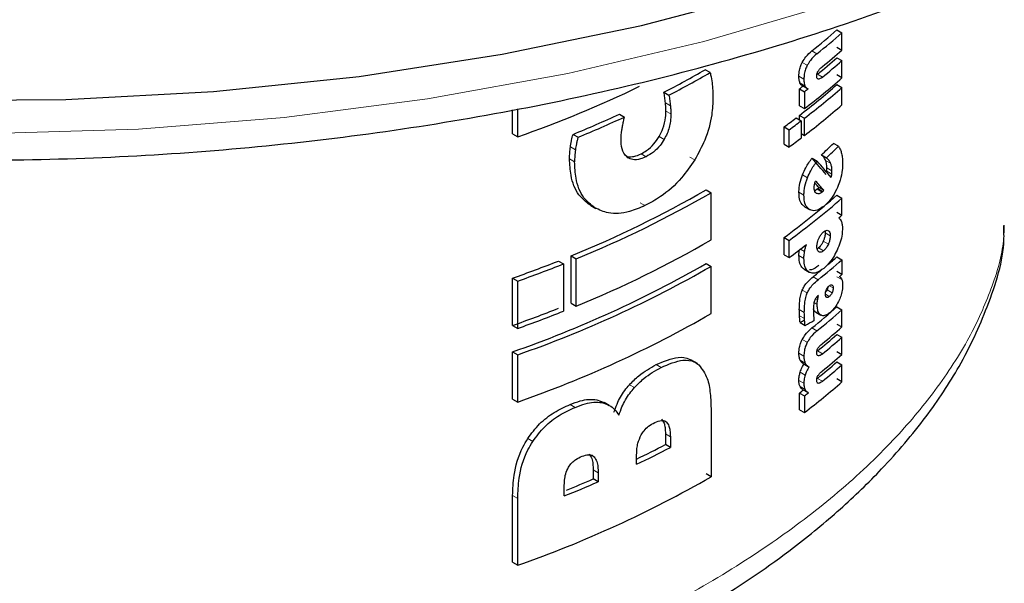
# Model space of a CAD drawing. Units: millimetres. Extents: x 0 to 210, y 0 to 297.
# Drawn here: x 186 to 187, y 100 to 101 of the extents above; entities that cross this region are included whole.
import ezdxf

# ---------------------------------------------------------------- set-up
doc = ezdxf.new("R2010")
doc.units = ezdxf.units.MM

msp = doc.modelspace()

# ---------------------------------------------------------------- linework, layer by layer
at = {"color": 7, "linetype": 'Continuous', "lineweight": 25}
for p, q in [((187.02113, 101.13045), (187.02836, 101.12628)), ((187.02836, 101.10167), (187.02836, 101.12628)), ((187.02113, 101.10584), (187.02836, 101.10167)), ((187.02113, 101.09069), (187.02836, 101.08653)), ((187.02836, 101.06192), (187.02836, 101.08653)), ((186.84005, 101.06953), (186.83298, 101.07361)), ((187.02836, 101.06192), (187.02113, 101.06609)), ((186.96764, 101.0221), (186.96764, 101.04628)), ((186.96764, 101.04628), (186.97478, 101.04216)), ((186.97175, 101.05095), (186.97889, 101.04683)), ((187.02113, 101.05237), (187.02836, 101.0482)), ((187.02836, 101.02359), (187.02836, 101.0482)), ((186.77404, 101.04127), (186.78112, 101.03719)), ((186.97478, 101.04216), (186.97478, 101.01798)), ((186.55792, 100.9818), (186.55792, 101.01618)), ((186.56519, 100.9776), (186.56519, 101.0177)), ((186.96764, 101.0221), (186.97478, 101.01798)), ((186.71042, 101.01008), (186.71753, 101.00598)), ((186.96276, 101.00465), (186.9699, 101.00053)), ((186.96764, 101.00184), (186.96764, 101.00838)), ((186.96764, 101.00838), (186.97478, 101.00426)), ((186.97478, 100.97965), (186.97478, 101.00426)), ((186.94562, 100.96726), (186.94562, 100.99187)), ((186.94562, 100.99187), (186.95274, 100.98776)), ((186.95274, 100.96315), (186.95274, 100.98776)), ((186.9699, 101.00053), (186.9699, 100.97593)), ((186.55792, 100.9818), (186.56519, 100.9776)), ((186.6442, 100.98117), (186.65137, 100.97703)), ((186.9699, 100.98247), (186.97478, 100.97965)), ((186.94562, 100.96726), (186.95274, 100.96315)), ((187.02335, 100.96419), (187.01614, 100.96835)), ((186.98568, 100.94726), (186.99284, 100.94312)), ((186.99899, 100.95187), (187.00617, 100.94772)), ((187.00644, 100.92724), (187.00663, 100.92848)), ((186.99402, 100.90396), (186.99275, 100.90285)), ((186.99992, 100.89871), (186.99275, 100.90285)), ((186.9954, 100.90545), (186.99402, 100.90396)), ((186.99402, 100.90396), (187.0012, 100.89982)), ((187.00257, 100.9013), (186.9954, 100.90545)), ((186.83433, 100.90202), (186.8414, 100.89794)), ((186.8414, 100.8304), (186.8414, 100.89794)), ((187.02113, 100.89435), (187.02836, 100.89018)), ((187.02836, 100.86601), (187.02836, 100.89018)), ((186.66952, 100.87965), (186.67666, 100.87552)), ((186.97505, 100.8779), (186.9822, 100.87378)), ((187.02113, 100.87017), (187.02836, 100.86601)), ((186.94562, 100.80925), (186.94562, 100.83385)), ((186.94562, 100.83385), (186.95274, 100.82974)), ((187.00418, 100.84352), (187.00442, 100.84064)), ((186.95274, 100.80514), (186.95274, 100.82974)), ((186.64163, 100.7402), (186.64163, 100.80774)), ((186.64163, 100.80774), (186.64881, 100.8036)), ((186.94562, 100.80925), (186.95274, 100.80514)), ((187.02113, 100.80639), (187.02836, 100.80222)), ((186.62332, 100.80035), (186.63051, 100.7962)), ((186.63051, 100.7962), (186.63051, 100.72866)), ((186.64881, 100.73606), (186.64881, 100.8036)), ((186.83433, 100.7968), (186.8414, 100.79272)), ((186.8414, 100.72518), (186.8414, 100.79272)), ((187.02836, 100.80222), (187.02836, 100.78124)), ((186.97452, 100.78853), (186.98167, 100.7844)), ((187.02836, 100.78124), (187.02113, 100.78541)), ((186.55792, 100.7083), (186.55792, 100.77585)), ((186.55792, 100.77585), (186.56519, 100.77165)), ((186.56519, 100.70411), (186.56519, 100.77165)), ((186.9946, 100.75089), (186.99362, 100.75017)), ((186.64163, 100.7402), (186.64881, 100.73606)), ((187.02113, 100.7347), (187.02836, 100.73054)), ((186.99184, 100.72693), (186.99091, 100.72734)), ((186.99109, 100.72723), (186.99827, 100.72309)), ((187.02836, 100.70622), (187.02836, 100.73054)), ((186.55792, 100.7083), (186.56519, 100.70411)), ((186.96853, 100.71253), (186.97568, 100.70841)), ((187.02113, 100.71038), (187.02836, 100.70622)), ((187.02113, 100.69552), (187.02836, 100.69135)), ((187.02836, 100.66703), (187.02836, 100.69135)), ((186.55792, 100.60309), (186.55792, 100.67063)), ((186.55792, 100.67063), (186.56519, 100.66643)), ((186.56519, 100.59889), (186.56519, 100.66643)), ((187.02113, 100.6712), (187.02836, 100.66703)), ((186.82186, 100.65379), (186.81268, 100.65909)), ((186.97289, 100.65393), (186.98003, 100.64981)), ((187.02113, 100.65634), (187.02836, 100.65217)), ((187.02836, 100.62785), (187.02836, 100.65217)), ((187.02836, 100.62785), (187.02113, 100.63202)), ((186.96764, 100.58803), (186.96764, 100.61178)), ((186.96764, 100.61178), (186.97478, 100.60766)), ((186.97216, 100.61703), (186.9793, 100.61291)), ((186.97478, 100.60766), (186.97478, 100.58391)), ((186.55792, 100.60309), (186.56519, 100.59889)), ((186.67811, 100.6022), (186.68876, 100.59827)), ((186.6959, 100.59417), (186.68877, 100.59829)), ((186.8414, 100.58677), (186.8414, 100.49209)), ((186.96764, 100.58803), (186.97478, 100.58391)), ((186.77618, 100.55338), (186.77618, 100.53815)), ((186.78326, 100.53407), (186.77618, 100.53815)), ((186.78326, 100.54929), (186.78326, 100.53407)), ((186.73504, 100.50999), (186.73504, 100.52346)), ((186.67291, 100.50214), (186.67291, 100.48906)), ((186.68005, 100.49801), (186.68005, 100.48493)), ((186.8414, 100.49209), (186.83433, 100.49618)), ((186.68005, 100.48493), (186.67291, 100.48906)), ((186.63171, 100.46482), (186.63171, 100.4779)), ((186.55792, 100.37), (186.55792, 100.46546)), ((186.56519, 100.36581), (186.56519, 100.46126)), ((186.55792, 100.37), (186.56519, 100.36581))]:
    msp.add_line(p, q, dxfattribs=at)
at = {"color": 8, "linetype": 'Continuous', "lineweight": 18}
for p, q in [((186.98547, 101.10048), (186.99264, 101.09634)), ((186.9716, 101.08396), (186.97874, 101.07983)), ((186.96679, 101.06412), (186.97393, 101.06)), ((186.99314, 101.06075), (186.99439, 101.06003)), ((186.99336, 101.06712), (187.00054, 101.06298)), ((186.96837, 101.05487), (186.97551, 101.05075)), ((186.77627, 101.02624), (186.78334, 101.02215)), ((186.77689, 101.01445), (186.78397, 101.01036)), ((186.76726, 100.97804), (186.77434, 100.97395)), ((186.64045, 100.96342), (186.64762, 100.95928)), ((186.63926, 100.94634), (186.64643, 100.9422)), ((186.74155, 100.95345), (186.74865, 100.94936)), ((186.81099, 100.94888), (186.81807, 100.9448)), ((187.00489, 100.9441), (187.01209, 100.93994)), ((187.00687, 100.93331), (187.01407, 100.92915)), ((186.97192, 100.92335), (186.97907, 100.91922)), ((187.00663, 100.92848), (187.01382, 100.92432)), ((186.9669, 100.89858), (186.97404, 100.89446)), ((186.66807, 100.88052), (186.67521, 100.87639)), ((186.7399, 100.88354), (186.747, 100.87945)), ((187.01162, 100.83649), (187.00442, 100.84064)), ((187.00212, 100.81502), (186.99494, 100.81917)), ((187.00888, 100.82456), (187.00169, 100.82871)), ((186.9669, 100.80813), (186.97404, 100.804)), ((186.96915, 100.81735), (186.97494, 100.81401)), ((186.98707, 100.7777), (186.99423, 100.77357)), ((187.02092, 100.77795), (187.02814, 100.77378)), ((187.01582, 100.76196), (187.01031, 100.76513)), ((186.9716, 100.75883), (186.97875, 100.75471)), ((187.01026, 100.74952), (187.00462, 100.75277)), ((187.00703, 100.7592), (187.01423, 100.75505)), ((186.98845, 100.741), (186.99295, 100.7384)), ((186.99024, 100.74624), (186.99354, 100.74434)), ((186.96743, 100.73116), (186.97457, 100.72704)), ((186.96772, 100.72221), (186.97486, 100.71809)), ((186.99091, 100.72734), (186.99809, 100.7232)), ((186.98547, 100.70474), (186.99264, 100.7006)), ((186.97165, 100.68833), (186.9788, 100.6842)), ((186.96679, 100.66866), (186.97393, 100.66454)), ((186.99313, 100.66555), (186.99439, 100.66482)), ((186.99336, 100.67195), (187.00054, 100.66781)), ((186.76295, 100.65238), (186.77004, 100.64829)), ((186.96869, 100.65868), (186.97584, 100.65455)), ((186.96865, 100.64157), (186.97579, 100.63745)), ((186.72479, 100.62366), (186.73189, 100.61956)), ((186.96679, 100.62991), (186.97393, 100.62579)), ((186.99313, 100.62636), (186.99439, 100.62563)), ((186.99336, 100.63277), (187.00054, 100.62863)), ((186.96858, 100.62103), (186.97572, 100.61691)), ((186.64005, 100.59548), (186.64722, 100.59134)), ((186.67811, 100.6022), (186.68525, 100.59808)), ((186.77779, 100.57032), (186.77501, 100.57193)), ((186.78326, 100.54929), (186.77618, 100.55338)), ((186.57943, 100.54676), (186.58667, 100.54258)), ((186.6745, 100.52065), (186.67167, 100.52229)), ((186.68005, 100.49801), (186.67291, 100.50214)), ((186.55792, 100.46546), (186.56519, 100.46126))]:
    msp.add_line(p, q, dxfattribs=at)
at = {"color": 7, "linetype": 'Continuous', "lineweight": 25, "flags": 128}
msp.add_lwpolyline([(184.00238, 101.45577), (184.15804, 101.37314), (184.32514, 101.29832), (184.50249, 101.23183), (184.68886, 101.17414), (184.88294, 101.12565), (185.08337, 101.08672), (185.28874, 101.0576), (185.4976, 101.0385), (185.70851, 101.02956), (185.91997, 101.03083), (186.1305, 101.04232), (186.33863, 101.06394), (186.5429, 101.09554), (186.74187, 101.13689), (186.93415, 101.18771), (187.11838, 101.24764), (187.29329, 101.31626), (187.45763, 101.39309), (187.61026, 101.47759), (187.75011, 101.56916), (187.8762, 101.66717), (187.98764, 101.77092), (188.08364, 101.8797)], dxfattribs=at)
at = {"color": 8, "linetype": 'Continuous', "lineweight": 18, "flags": 128}
msp.add_lwpolyline([(185.81406, 100.98253), (186.02366, 100.98887), (186.2316, 101.00531), (186.43642, 101.03174), (186.6367, 101.06798), (186.83103, 101.11376), (187.01803, 101.16876), (187.19641, 101.23261), (187.36491, 101.30485), (187.52234, 101.38498), (187.66761, 101.47243), (187.79969, 101.56659), (187.91766, 101.6668), (188.0207, 101.77236), (188.10807, 101.88252)], dxfattribs=at)
at = {"color": 7, "linetype": 'Continuous', "lineweight": 25}
for centre, radius, start, end in [((186.33862, 101.90643), 1.03343, 308.75051, 311.33323), ((186.34126, 101.90988), 1.04218, 308.6834, 311.24568), ((186.34476, 101.88119), 1.0368, 309.22737, 311.24877), ((186.34626, 101.85774), 1.02167, 309.29964, 311.34256), ((186.34567, 101.86497), 1.03539, 309.23343, 311.25027), ((186.11007, 102.32146), 1.44213, 297.41349, 300.0847), ((186.11116, 102.32783), 1.45417, 297.43353, 300.08239), ((186.32883, 101.86023), 1.06143, 307.4858, 311.2268), ((185.98322, 102.62615), 1.74826, 289.44401, 295.62737), ((186.32701, 101.84204), 1.05138, 307.54039, 311.31537), ((186.21977, 102.01778), 1.22602, 307.58935, 307.90339), ((186.32883, 101.8465), 1.06143, 307.4858, 311.2268), ((186.34628, 101.86116), 1.03236, 307.50224, 307.87535), ((186.32883, 101.8219), 1.06143, 307.4858, 311.2268), ((186.00321, 102.53929), 1.68482, 292.36154, 294.81891), ((186.00622, 102.54159), 1.69235, 292.40883, 294.85397), ((186.27265, 101.91205), 1.14001, 306.17951, 307.25431), ((186.27465, 101.91642), 1.14988, 306.13604, 307.202), ((186.27465, 101.89182), 1.14988, 306.13604, 307.202), ((186.05253, 102.25586), 1.56336, 292.1366, 300.00502), ((186.05476, 102.26015), 1.57303, 292.1879, 300.0055), ((186.31271, 101.70119), 1.07371, 306.11888, 311.28394), ((186.31468, 101.70551), 1.08355, 306.07614, 311.19652), ((186.36423, 101.62315), 1.00714, 310.90016, 311.25569), ((186.05476, 102.19261), 1.57303, 292.1879, 300.0055), ((186.28294, 101.72267), 1.136, 306.12943, 307.69939), ((186.36136, 101.55602), 0.99863, 310.37159, 311.352), ((185.94582, 102.50886), 1.83793, 289.45317, 291.63054), ((186.02036, 102.21414), 1.63444, 289.20167, 299.86855), ((185.94861, 102.51108), 1.84548, 289.51794, 291.68455), ((186.02267, 102.2182), 1.64387, 289.27022, 299.87103), ((186.34092, 101.58625), 1.04273, 308.79596, 311.24436), ((186.31557, 101.61054), 1.06983, 308.87855, 309.76087), ((186.24267, 101.67766), 1.192, 311.00825, 311.23347), ((186.33862, 101.51069), 1.03343, 308.75051, 311.33323), ((185.94582, 102.44131), 1.83793, 289.45317, 291.63054), ((185.94861, 102.44354), 1.84548, 289.51794, 291.68455), ((186.02267, 102.15066), 1.64387, 289.27022, 299.87103), ((186.34126, 101.51414), 1.04218, 308.6834, 311.24568), ((186.34476, 101.48574), 1.0368, 309.22737, 311.24877), ((186.34626, 101.46257), 1.02167, 309.29964, 311.34256), ((186.34567, 101.4698), 1.03539, 309.23343, 311.25027), ((186.34476, 101.44655), 1.0368, 309.22737, 311.24877), ((186.34626, 101.42338), 1.02167, 309.29964, 311.34256), ((186.34567, 101.43062), 1.03539, 309.23343, 311.25027), ((186.32883, 101.42616), 1.06143, 307.4858, 311.2268), ((186.27895, 101.5067), 1.12924, 307.58033, 307.96172), ((186.35598, 101.41412), 1.01651, 307.49903, 307.92289), ((186.06364, 101.90608), 1.54238, 295.80436, 297.5145), ((186.06598, 101.91001), 1.55168, 295.54266, 297.53298), ((186.02267, 101.91758), 1.64387, 289.27022, 299.87103), ((185.98392, 102.09003), 1.74955, 291.73184, 293.44642), ((185.99127, 102.0632), 1.71538, 292.03644, 293.41371)]:
    msp.add_arc(centre, radius, start, end, dxfattribs=at)
for centre, major_axis, ratio, start_param, end_param in [((185.78782, 101.42112), (1.47345, 0.10881), 0.6205288, 5.6299883, 5.6506655), ((185.78782, 101.42112), (1.48344, 0.10955), 0.6205288, 5.628777, 5.64931), ((185.78782, 101.7209), (1.46414, -1.24539), 0.1434352, 0.7207036, 0.7444451), ((185.78782, 101.7209), (1.47407, -1.25383), 0.1434352, 0.7219713, 0.745548), ((185.78782, 101.68281), (1.46607, -1.20869), 0.1341122, 0.721782, 0.7278984), ((185.78782, 101.68281), (1.47601, -1.21688), 0.1341122, 0.7229637, 0.7366993), ((185.78782, 101.3858), (1.48465, 0.05359), 0.5998832, 5.6455974, 5.6470851), ((185.78782, 101.35585), (1.47217, 0.29065), 0.6700602, 5.537209, 5.5388161), ((185.78782, 101.25178), (1.47237, -0.18567), 0.4740462, 5.7001992, 5.7075845), ((185.78782, 101.25178), (1.48235, -0.18693), 0.4740462, 5.6992317, 5.7136425)]:
    msp.add_ellipse(centre, major_axis=major_axis, ratio=ratio, start_param=start_param, end_param=end_param, dxfattribs=at)
for points, knots in [([(183.30543, 102.22816), (183.30568, 102.2267), (183.31249, 102.18567), (183.34024, 102.1064), (183.38966, 101.9914), (183.45603, 101.87938), (183.53676, 101.77077), (183.63206, 101.66632), (183.7412, 101.56675), (183.86347, 101.47277), (183.96471, 101.40672), (184.04907, 101.357), (184.13605, 101.30888), (184.26594, 101.24542), (184.42955, 101.17775), (184.60161, 101.11808), (184.78102, 101.06674), (184.96665, 101.02401), (185.15736, 100.99011), (185.35195, 100.96523), (185.54922, 100.9495), (185.74796, 100.94301), (185.94694, 100.94579), (186.14494, 100.95783), (186.34072, 100.97905), (186.53308, 101.00935), (186.72084, 101.04855), (186.90285, 101.09646), (187.07797, 101.15281), (187.24512, 101.21732), (187.40326, 101.28965), (187.55138, 101.36943), (187.68852, 101.45626), (187.81374, 101.54966), (187.92615, 101.64912), (188.02486, 101.75402), (188.10923, 101.86365), (188.1781, 101.97725), (188.23129, 102.09057), (188.25335, 102.16704), (188.26386, 102.20351)], [0, 0, 0, 0, 0.00100381, 0.02808306, 0.05530234, 0.08271816, 0.11034554, 0.13816362, 0.16613025, 0.19419712, 0.22232146, 0.22958413, 0.24445955, 0.27260911, 0.30074582, 0.32886461, 0.35696356, 0.38504354, 0.41310681, 0.44115678, 0.46919711, 0.497232, 0.52526534, 0.55330105, 0.5813424, 0.60939373, 0.63745916, 0.66554307, 0.69364922, 0.72178079, 0.74993976, 0.77812605, 0.80633601, 0.83455981, 0.86277242, 0.89094129, 0.91902124, 0.94695933, 0.97470428, 1, 1, 1, 1]), ([(186.9716, 101.08396), (186.97331, 101.08678), (186.97754, 101.09377), (186.98251, 101.09798), (186.98547, 101.10048)], [0, 0, 0, 0, 0.4049335, 1, 1, 1, 1]), ([(186.99264, 101.09634), (186.98937, 101.09356), (186.98437, 101.0893), (186.9802, 101.08227), (186.97874, 101.07983)], [0, 0, 0, 0, 0.6526945, 1, 1, 1, 1]), ([(186.96679, 101.06412), (186.96693, 101.06698), (186.96717, 101.07193), (186.96923, 101.07901), (186.97094, 101.08259), (186.9716, 101.08396)], [0, 0, 0, 0, 0.4577239, 0.7926503, 1, 1, 1, 1]), ([(186.97874, 101.07983), (186.97791, 101.07804), (186.976, 101.07397), (186.97423, 101.06693), (186.97403, 101.0624), (186.97393, 101.06)], [0, 0, 0, 0, 0.26901177, 0.61164183, 1, 1, 1, 1]), ([(186.99404, 101.07121), (186.9948, 101.07228), (186.99619, 101.07423), (186.99839, 101.07631), (186.99975, 101.07747), (187.00043, 101.07805)], [0, 0, 0, 0, 0.373323, 0.6848318, 1, 1, 1, 1]), ([(186.84005, 101.06953), (186.84052, 101.06745), (186.84179, 101.06186), (186.84259, 101.0559), (186.84309, 101.05216)], [0, 0, 0, 0, 0.3717859, 1, 1, 1, 1]), ([(186.96837, 101.05487), (186.96808, 101.0556), (186.9675, 101.05705), (186.96692, 101.06012), (186.96684, 101.06262), (186.96679, 101.06412)], [0, 0, 0, 0, 0.2857196, 0.5713089, 1, 1, 1, 1]), ([(186.97393, 101.06), (186.97396, 101.05899), (186.974, 101.05698), (186.97441, 101.05374), (186.9751, 101.05187), (186.97551, 101.05075)], [0, 0, 0, 0, 0.2853954, 0.5709138, 1, 1, 1, 1]), ([(186.99223, 101.0643), (186.99227, 101.06531), (186.99235, 101.06693), (186.99308, 101.06941), (186.99373, 101.07062), (186.99404, 101.07121)], [0, 0, 0, 0, 0.4607249, 0.7390293, 1, 1, 1, 1]), ([(186.99369, 101.06038), (186.99352, 101.06045), (186.99293, 101.06069), (186.99235, 101.06204), (186.99227, 101.06354), (186.99223, 101.0643)], [0, 0, 0, 0, 0.1703909, 0.5776715, 1, 1, 1, 1]), ([(187.00054, 101.06298), (186.99985, 101.06245), (186.99847, 101.06138), (186.99633, 101.06014), (186.99505, 101.06007), (186.99439, 101.06003)], [0, 0, 0, 0, 0.3230715, 0.6530498, 1, 1, 1, 1]), ([(186.84309, 101.05216), (186.84334, 101.0496), (186.84395, 101.04359), (186.84404, 101.03725), (186.8441, 101.03362)], [0, 0, 0, 0, 0.42651997, 1, 1, 1, 1]), ([(186.97176, 101.05098), (186.97166, 101.05103), (186.97107, 101.05131), (186.9698, 101.0524), (186.96892, 101.05392), (186.96837, 101.05487)], [0, 0, 0, 0, 0.06813742, 0.4125386, 1, 1, 1, 1]), ([(186.97551, 101.05075), (186.97582, 101.05016), (186.97643, 101.04899), (186.97791, 101.04733), (186.97925, 101.04668), (186.9801, 101.04627)], [0, 0, 0, 0, 0.2699311, 0.539854, 1, 1, 1, 1]), ([(186.77627, 101.02624), (186.77597, 101.02879), (186.77537, 101.0339), (186.77448, 101.03881), (186.77404, 101.04127)], [0, 0, 0, 0, 0.4995991, 1, 1, 1, 1]), ([(186.78112, 101.03719), (186.78156, 101.03473), (186.78245, 101.02981), (186.78304, 101.02471), (186.78334, 101.02215)], [0, 0, 0, 0, 0.4996625, 1, 1, 1, 1]), ([(186.8441, 101.03362), (186.84376, 101.02564), (186.84294, 101.00648), (186.8347, 100.97511), (186.82316, 100.95407), (186.81807, 100.9448)], [0, 0, 0, 0, 0.2853391, 0.6848881, 1, 1, 1, 1]), ([(186.77689, 101.01445), (186.77688, 101.01563), (186.77685, 101.01798), (186.77666, 101.02192), (186.77641, 101.02464), (186.77627, 101.02624)], [0, 0, 0, 0, 0.2920894, 0.5841676, 1, 1, 1, 1]), ([(186.78334, 101.02215), (186.78345, 101.02103), (186.78367, 101.01879), (186.78391, 101.01488), (186.78394, 101.01203), (186.78397, 101.01036)], [0, 0, 0, 0, 0.2920758, 0.5841562, 1, 1, 1, 1]), ([(186.71398, 100.98774), (186.7143, 100.98964), (186.71498, 100.99361), (186.71624, 100.99971), (186.7171, 101.00389), (186.71753, 101.00598)], [0, 0, 0, 0, 0.3149855, 0.6574696, 1, 1, 1, 1]), ([(186.76726, 100.97804), (186.76918, 100.9818), (186.77382, 100.99089), (186.77652, 101.00354), (186.77679, 101.01148), (186.77689, 101.01445)], [0, 0, 0, 0, 0.3068804, 0.7410735, 1, 1, 1, 1]), ([(186.78397, 101.01036), (186.78383, 101.00686), (186.7835, 100.99803), (186.78028, 100.98522), (186.77582, 100.97676), (186.77434, 100.97395)], [0, 0, 0, 0, 0.30491151, 0.76933335, 1, 1, 1, 1]), ([(186.71283, 100.97511), (186.71286, 100.97637), (186.71292, 100.97888), (186.71332, 100.98311), (186.71374, 100.98608), (186.71398, 100.98774)], [0, 0, 0, 0, 0.3067233, 0.6133593, 1, 1, 1, 1]), ([(186.64045, 100.96342), (186.64068, 100.96498), (186.64116, 100.9681), (186.6424, 100.97402), (186.6435, 100.97839), (186.6442, 100.98117)], [0, 0, 0, 0, 0.2669339, 0.5338431, 1, 1, 1, 1]), ([(186.65137, 100.97703), (186.65097, 100.97544), (186.65016, 100.97226), (186.64877, 100.96631), (186.64807, 100.96201), (186.64762, 100.95928)], [0, 0, 0, 0, 0.2668725, 0.5337473, 1, 1, 1, 1]), ([(186.7224, 100.94792), (186.72034, 100.94992), (186.7154, 100.95474), (186.71312, 100.96509), (186.71291, 100.97261), (186.71283, 100.97511)], [0, 0, 0, 0, 0.32219659, 0.77475351, 1, 1, 1, 1]), ([(186.74155, 100.95345), (186.74418, 100.95488), (186.75052, 100.95834), (186.75983, 100.96661), (186.76488, 100.97439), (186.76726, 100.97804)], [0, 0, 0, 0, 0.2724504, 0.6582419, 1, 1, 1, 1]), ([(186.77434, 100.97395), (186.77248, 100.97102), (186.76815, 100.96421), (186.75919, 100.95529), (186.75217, 100.95134), (186.74865, 100.94936)], [0, 0, 0, 0, 0.2731143, 0.6352727, 1, 1, 1, 1]), ([(186.63926, 100.94634), (186.63928, 100.94783), (186.63931, 100.9508), (186.63962, 100.95647), (186.64013, 100.96072), (186.64045, 100.96342)], [0, 0, 0, 0, 0.2662985, 0.5325923, 1, 1, 1, 1]), ([(186.64762, 100.95928), (186.64743, 100.95774), (186.64704, 100.95465), (186.64656, 100.94892), (186.64648, 100.94482), (186.64643, 100.9422)], [0, 0, 0, 0, 0.2662982, 0.5325966, 1, 1, 1, 1]), ([(187.02335, 100.96419), (187.02384, 100.96344), (187.02483, 100.96194), (187.02642, 100.95866), (187.02724, 100.95575), (187.02777, 100.95388)], [0, 0, 0, 0, 0.2653273, 0.5307292, 1, 1, 1, 1]), ([(186.66807, 100.88052), (186.66255, 100.88489), (186.64974, 100.89505), (186.64056, 100.91909), (186.63964, 100.93835), (186.63926, 100.94634)], [0, 0, 0, 0, 0.3069184, 0.7122666, 1, 1, 1, 1]), ([(186.7223, 100.94941), (186.72525, 100.94925), (186.73134, 100.94892), (186.73808, 100.95191), (186.74155, 100.95345)], [0, 0, 0, 0, 0.4842837, 1, 1, 1, 1]), ([(186.74865, 100.94936), (186.74598, 100.94819), (186.73942, 100.94532), (186.72988, 100.94413), (186.72468, 100.94677), (186.7224, 100.94792)], [0, 0, 0, 0, 0.2777569, 0.6838107, 1, 1, 1, 1]), ([(186.97192, 100.92335), (186.97341, 100.92682), (186.97721, 100.93567), (186.98248, 100.94287), (186.98568, 100.94726)], [0, 0, 0, 0, 0.3915702, 1, 1, 1, 1]), ([(187.00489, 100.9441), (187.00445, 100.94503), (187.00356, 100.94691), (187.00162, 100.94959), (186.99998, 100.95101), (186.99899, 100.95187)], [0, 0, 0, 0, 0.28587429, 0.57163939, 1, 1, 1, 1]), ([(187.01209, 100.93994), (187.01164, 100.94088), (187.01075, 100.94276), (187.00881, 100.94544), (187.00716, 100.94687), (187.00617, 100.94772)], [0, 0, 0, 0, 0.2858897, 0.5716681, 1, 1, 1, 1]), ([(187.02777, 100.95388), (187.02801, 100.95274), (187.0285, 100.95044), (187.02909, 100.94576), (187.02918, 100.94199), (187.02923, 100.9396)], [0, 0, 0, 0, 0.2679152, 0.5358414, 1, 1, 1, 1]), ([(186.67521, 100.87639), (186.6697, 100.88077), (186.6569, 100.89092), (186.64773, 100.91495), (186.64681, 100.93421), (186.64643, 100.9422)], [0, 0, 0, 0, 0.3069303, 0.7123237, 1, 1, 1, 1]), ([(186.81807, 100.9448), (186.81201, 100.93591), (186.7979, 100.91522), (186.7726, 100.89329), (186.75439, 100.88344), (186.747, 100.87945)], [0, 0, 0, 0, 0.3089503, 0.7193353, 1, 1, 1, 1]), ([(186.97907, 100.91922), (186.98056, 100.92269), (186.98436, 100.93154), (186.98964, 100.93874), (186.99284, 100.94312)], [0, 0, 0, 0, 0.3916367, 1, 1, 1, 1]), ([(187.00687, 100.93331), (187.00684, 100.9345), (187.00676, 100.93689), (187.00615, 100.9406), (187.00537, 100.94278), (187.00489, 100.9441)], [0, 0, 0, 0, 0.2854788, 0.5708139, 1, 1, 1, 1]), ([(187.00663, 100.92848), (187.00668, 100.92896), (187.00679, 100.92993), (187.00686, 100.93154), (187.00687, 100.93265), (187.00687, 100.93331)], [0, 0, 0, 0, 0.2879713, 0.5756825, 1, 1, 1, 1]), ([(187.01407, 100.92915), (187.01403, 100.93035), (187.01396, 100.93274), (187.01335, 100.93644), (187.01256, 100.93863), (187.01209, 100.93994)], [0, 0, 0, 0, 0.2854812, 0.5708201, 1, 1, 1, 1]), ([(187.02923, 100.9396), (187.02913, 100.9365), (187.0289, 100.92909), (187.02653, 100.9171), (187.02332, 100.90891), (187.02199, 100.90552)], [0, 0, 0, 0, 0.2963365, 0.7089956, 1, 1, 1, 1]), ([(186.9669, 100.89858), (186.96697, 100.90072), (186.96717, 100.9067), (186.969, 100.91537), (186.97124, 100.9215), (186.97192, 100.92335)], [0, 0, 0, 0, 0.2805459, 0.783038, 1, 1, 1, 1]), ([(186.97404, 100.89446), (186.97411, 100.8966), (186.97431, 100.90258), (186.97614, 100.91124), (186.97839, 100.91738), (186.97907, 100.91922)], [0, 0, 0, 0, 0.2805488, 0.7830899, 1, 1, 1, 1]), ([(187.01297, 100.91962), (187.01307, 100.92006), (187.01328, 100.92093), (187.01357, 100.9225), (187.01373, 100.92362), (187.01382, 100.92432)], [0, 0, 0, 0, 0.272071, 0.5439916, 1, 1, 1, 1]), ([(187.01382, 100.92432), (187.01388, 100.92481), (187.01398, 100.92578), (187.01406, 100.92739), (187.01406, 100.92849), (187.01407, 100.92915)], [0, 0, 0, 0, 0.287977, 0.5756863, 1, 1, 1, 1]), ([(186.98866, 100.90493), (186.98866, 100.90539), (186.98868, 100.90629), (186.98883, 100.90792), (186.98905, 100.90912), (186.98917, 100.90983)], [0, 0, 0, 0, 0.29400421, 0.58801823, 1, 1, 1, 1]), ([(186.99207, 100.89692), (186.99151, 100.89731), (186.99016, 100.89824), (186.98887, 100.90096), (186.98872, 100.90371), (186.98866, 100.90493)], [0, 0, 0, 0, 0.2865833, 0.6839649, 1, 1, 1, 1]), ([(186.98917, 100.90983), (186.98936, 100.9106), (186.98973, 100.91216), (186.99039, 100.9137), (186.99073, 100.91447)], [0, 0, 0, 0, 0.4938035, 1, 1, 1, 1]), ([(186.99275, 100.90285), (186.99192, 100.90219), (186.9907, 100.90121), (186.98958, 100.90102), (186.98922, 100.90096)], [0, 0, 0, 0, 0.6745761, 1, 1, 1, 1]), ([(187.02199, 100.90552), (187.01986, 100.90115), (187.0156, 100.89241), (187.00858, 100.88388), (187.00426, 100.88009), (187.00273, 100.87874)], [0, 0, 0, 0, 0.3926531, 0.7847701, 1, 1, 1, 1]), ([(186.97532, 100.87775), (186.97391, 100.87875), (186.97055, 100.88116), (186.96742, 100.88833), (186.96706, 100.89537), (186.9669, 100.89858)], [0, 0, 0, 0, 0.2801283, 0.671783, 1, 1, 1, 1]), ([(186.98247, 100.87362), (186.98106, 100.87463), (186.97769, 100.87703), (186.97456, 100.8842), (186.9742, 100.89125), (186.97404, 100.89446)], [0, 0, 0, 0, 0.2801335, 0.671823, 1, 1, 1, 1]), ([(186.99992, 100.89871), (186.99911, 100.89811), (186.99712, 100.89666), (186.99435, 100.89601), (186.99276, 100.89664), (186.99207, 100.89692)], [0, 0, 0, 0, 0.2829267, 0.6896232, 1, 1, 1, 1]), ([(186.747, 100.87945), (186.73959, 100.87627), (186.72172, 100.86861), (186.69594, 100.86658), (186.68148, 100.87342), (186.67521, 100.87639)], [0, 0, 0, 0, 0.2863713, 0.6907348, 1, 1, 1, 1]), ([(187.00273, 100.87874), (186.99943, 100.87644), (186.99283, 100.87181), (186.98611, 100.87186), (186.98305, 100.87334), (186.98247, 100.87362)], [0, 0, 0, 0, 0.4466954, 0.8958038, 1, 1, 1, 1]), ([(187.02365, 100.8619), (187.02412, 100.86154), (187.02506, 100.86081), (187.02653, 100.85909), (187.02728, 100.85734), (187.02774, 100.85627)], [0, 0, 0, 0, 0.2816383, 0.5633798, 1, 1, 1, 1]), ([(184.93242, 99.82384), (184.96327, 99.83366), (185.02769, 99.85415), (185.14066, 99.87952), (185.26117, 99.90211), (185.39226, 99.9232), (185.52952, 99.9434), (185.66723, 99.96347), (185.8072, 99.98497), (185.95565, 100.01013), (186.11787, 100.04242), (186.27785, 100.08086), (186.43324, 100.12655), (186.5817, 100.18023), (186.72096, 100.24233), (186.84824, 100.31247), (186.94898, 100.38136), (187.02691, 100.44566), (187.09071, 100.50733), (187.14872, 100.57565), (187.20061, 100.65384), (187.23942, 100.73898), (187.26113, 100.8083), (187.25964, 100.84423), (187.25936, 100.85107)], [0, 0, 0, 0, 0.045963, 0.0959774, 0.1422819, 0.1848634, 0.2357875, 0.2799777, 0.3173535, 0.3676819, 0.4184085, 0.4695561, 0.5211333, 0.5731968, 0.625742, 0.6787036, 0.7315101, 0.7665511, 0.8017228, 0.845068, 0.885514, 0.9328669, 0.987228, 1, 1, 1, 1]), ([(187.02904, 100.84677), (187.02894, 100.84417), (187.0287, 100.83815), (187.02623, 100.82725), (187.02303, 100.8197), (187.02142, 100.81589)], [0, 0, 0, 0, 0.2723838, 0.6336, 1, 1, 1, 1]), ([(187.02774, 100.85627), (187.02796, 100.85553), (187.02842, 100.85403), (187.02892, 100.85091), (187.02899, 100.84835), (187.02904, 100.84677)], [0, 0, 0, 0, 0.2765779, 0.5531033, 1, 1, 1, 1]), ([(186.99254, 100.82084), (186.99257, 100.82186), (186.99267, 100.82436), (186.9936, 100.82852), (186.9948, 100.83141), (186.99533, 100.83267)], [0, 0, 0, 0, 0.2802932, 0.6849514, 1, 1, 1, 1]), ([(186.99533, 100.83267), (186.99585, 100.83373), (186.99713, 100.83637), (186.99951, 100.83974), (187.00132, 100.84139), (187.00212, 100.84212)], [0, 0, 0, 0, 0.2750808, 0.6807216, 1, 1, 1, 1]), ([(187.00442, 100.84064), (187.00439, 100.83962), (187.00429, 100.83711), (187.00338, 100.83292), (187.00221, 100.83), (187.00169, 100.82871)], [0, 0, 0, 0, 0.2787316, 0.6826103, 1, 1, 1, 1]), ([(187.00212, 100.84212), (187.00281, 100.84264), (187.00453, 100.84391), (187.00695, 100.84459), (187.0083, 100.844), (187.0089, 100.84375)], [0, 0, 0, 0, 0.2770765, 0.681597, 1, 1, 1, 1]), ([(187.01162, 100.83649), (187.01158, 100.83547), (187.01148, 100.83296), (187.01057, 100.82877), (187.00939, 100.82585), (187.00888, 100.82456)], [0, 0, 0, 0, 0.2787364, 0.6826841, 1, 1, 1, 1]), ([(187.0089, 100.84375), (187.00935, 100.84339), (187.01046, 100.84251), (187.01145, 100.84002), (187.01157, 100.83757), (187.01162, 100.83649)], [0, 0, 0, 0, 0.2763761, 0.6824797, 1, 1, 1, 1]), ([(186.97494, 100.81401), (186.9751, 100.81486), (186.97544, 100.81657), (186.97628, 100.81986), (186.9771, 100.82228), (186.97763, 100.82383)], [0, 0, 0, 0, 0.26529, 0.5305372, 1, 1, 1, 1]), ([(186.99535, 100.81349), (186.99489, 100.81386), (186.99374, 100.81479), (186.9927, 100.81732), (186.99259, 100.81979), (186.99254, 100.82084)], [0, 0, 0, 0, 0.2792889, 0.6920114, 1, 1, 1, 1]), ([(186.99494, 100.81917), (186.99423, 100.81856), (186.99351, 100.81793), (186.99284, 100.81775), (186.99282, 100.81775)], [0, 0, 0, 0, 0.9711368, 1, 1, 1, 1]), ([(187.00169, 100.82871), (187.00118, 100.82763), (186.99994, 100.825), (186.99758, 100.82158), (186.99576, 100.81992), (186.99494, 100.81917)], [0, 0, 0, 0, 0.2750659, 0.6711229, 1, 1, 1, 1]), ([(187.00888, 100.82456), (187.00837, 100.82348), (187.00712, 100.82085), (187.00476, 100.81744), (187.00294, 100.81578), (187.00212, 100.81502)], [0, 0, 0, 0, 0.2750843, 0.6711248, 1, 1, 1, 1]), ([(186.9669, 100.80813), (186.96691, 100.80903), (186.96694, 100.81083), (186.96712, 100.81353), (186.9674, 100.81538), (186.96753, 100.81625)], [0, 0, 0, 0, 0.3469859, 0.6940165, 1, 1, 1, 1]), ([(186.975, 100.78826), (186.97362, 100.78921), (186.97039, 100.79143), (186.96739, 100.7983), (186.96705, 100.805), (186.9669, 100.80813)], [0, 0, 0, 0, 0.2851801, 0.6667335, 1, 1, 1, 1]), ([(186.97404, 100.804), (186.97405, 100.8049), (186.97408, 100.80671), (186.97432, 100.81002), (186.9747, 100.81251), (186.97494, 100.81401)], [0, 0, 0, 0, 0.2837171, 0.5674682, 1, 1, 1, 1]), ([(187.00212, 100.81502), (187.00143, 100.81451), (186.99975, 100.81327), (186.99733, 100.8126), (186.99597, 100.81321), (186.99535, 100.81349)], [0, 0, 0, 0, 0.2772251, 0.6719874, 1, 1, 1, 1]), ([(187.02142, 100.81589), (187.01972, 100.8125), (187.01566, 100.80443), (187.00886, 100.79566), (187.00407, 100.79142), (187.00232, 100.78988)], [0, 0, 0, 0, 0.3151227, 0.7497087, 1, 1, 1, 1]), ([(186.98215, 100.78413), (186.98077, 100.78508), (186.97753, 100.78731), (186.97453, 100.79417), (186.97419, 100.80088), (186.97404, 100.804)], [0, 0, 0, 0, 0.2852093, 0.6667874, 1, 1, 1, 1]), ([(186.99514, 100.79402), (186.99161, 100.79125), (186.98699, 100.78764), (186.98301, 100.78771), (186.98208, 100.78773)], [0, 0, 0, 0, 0.766228, 1, 1, 1, 1]), ([(186.9716, 100.75883), (186.97253, 100.76072), (186.97482, 100.76534), (186.98032, 100.77191), (186.98458, 100.77557), (186.98707, 100.7777)], [0, 0, 0, 0, 0.22287092, 0.54584448, 1, 1, 1, 1]), ([(187.00232, 100.78988), (186.99885, 100.78742), (186.99244, 100.78287), (186.98573, 100.78255), (186.98282, 100.78384), (186.98215, 100.78413)], [0, 0, 0, 0, 0.47577952, 0.88013148, 1, 1, 1, 1]), ([(187.02483, 100.77816), (187.0252, 100.77791), (187.02594, 100.77742), (187.02714, 100.77611), (187.02775, 100.77469), (187.02814, 100.77378)], [0, 0, 0, 0, 0.26759865, 0.53526513, 1, 1, 1, 1]), ([(186.97875, 100.75471), (186.97968, 100.75659), (186.98197, 100.76121), (186.98748, 100.76778), (186.99174, 100.77143), (186.99423, 100.77357)], [0, 0, 0, 0, 0.2228834, 0.5458046, 1, 1, 1, 1]), ([(187.00633, 100.75947), (187.0069, 100.76064), (187.00805, 100.76295), (187.00953, 100.76438), (187.01026, 100.76509)], [0, 0, 0, 0, 0.5039731, 1, 1, 1, 1]), ([(187.00818, 100.76278), (187.0081, 100.76236), (187.00788, 100.76117), (187.00737, 100.75997), (187.00703, 100.7592)], [0, 0, 0, 0, 0.35457685, 1, 1, 1, 1]), ([(187.01026, 100.76509), (187.01066, 100.7654), (187.01166, 100.76615), (187.01306, 100.76655), (187.01386, 100.76622), (187.01422, 100.76608)], [0, 0, 0, 0, 0.2758431, 0.6779329, 1, 1, 1, 1]), ([(187.01422, 100.76608), (187.01449, 100.76588), (187.01513, 100.76541), (187.01573, 100.764), (187.01579, 100.7626), (187.01582, 100.76196)], [0, 0, 0, 0, 0.2856124, 0.6727326, 1, 1, 1, 1]), ([(187.02923, 100.76608), (187.02917, 100.76425), (187.02903, 100.75988), (187.0275, 100.75231), (187.02535, 100.74704), (187.02435, 100.74458)], [0, 0, 0, 0, 0.2781455, 0.6632189, 1, 1, 1, 1]), ([(187.02814, 100.77378), (187.02832, 100.77318), (187.02869, 100.77196), (187.02913, 100.76945), (187.02919, 100.76737), (187.02923, 100.76608)], [0, 0, 0, 0, 0.2767775, 0.5536139, 1, 1, 1, 1]), ([(186.96743, 100.73116), (186.96748, 100.73434), (186.96757, 100.73983), (186.96855, 100.74816), (186.96987, 100.75437), (186.97124, 100.75791), (186.9716, 100.75883)], [0, 0, 0, 0, 0.36793303, 0.63577331, 0.90512243, 1, 1, 1, 1]), ([(186.97457, 100.72704), (186.97462, 100.73021), (186.97471, 100.7357), (186.97569, 100.74404), (186.97701, 100.75025), (186.97839, 100.75379), (186.97875, 100.75471)], [0, 0, 0, 0, 0.3679335, 0.6358024, 0.9051746, 1, 1, 1, 1]), ([(186.99362, 100.75017), (186.99285, 100.74951), (186.99156, 100.74842), (186.9899, 100.74588), (186.98926, 100.74421), (186.98893, 100.74336)], [0, 0, 0, 0, 0.4235793, 0.7065417, 1, 1, 1, 1]), ([(186.99354, 100.74434), (186.99365, 100.74494), (186.99387, 100.74614), (186.9943, 100.74836), (186.99448, 100.74991), (186.9946, 100.75089)], [0, 0, 0, 0, 0.2718375, 0.5436557, 1, 1, 1, 1]), ([(187.00461, 100.75257), (187.00463, 100.75318), (187.0047, 100.7546), (187.00531, 100.75703), (187.006, 100.75869), (187.00633, 100.75947)], [0, 0, 0, 0, 0.2841769, 0.6653477, 1, 1, 1, 1]), ([(187.00628, 100.74848), (187.006, 100.74868), (187.00534, 100.74916), (187.00471, 100.75054), (187.00464, 100.75195), (187.00461, 100.75257)], [0, 0, 0, 0, 0.28509468, 0.68229448, 1, 1, 1, 1]), ([(187.00703, 100.7592), (187.00672, 100.75853), (187.00616, 100.75733), (187.00545, 100.7564), (187.00513, 100.75599)], [0, 0, 0, 0, 0.5585629, 1, 1, 1, 1]), ([(187.01026, 100.74952), (187.00985, 100.74921), (187.00884, 100.74844), (187.00743, 100.74802), (187.00662, 100.74834), (187.00628, 100.74848)], [0, 0, 0, 0, 0.2772629, 0.6933122, 1, 1, 1, 1]), ([(187.01423, 100.75505), (187.01391, 100.75439), (187.01315, 100.75282), (187.01175, 100.75089), (187.01072, 100.74994), (187.01026, 100.74952)], [0, 0, 0, 0, 0.2865106, 0.6858275, 1, 1, 1, 1]), ([(187.01582, 100.76196), (187.0158, 100.76136), (187.01575, 100.75993), (187.01523, 100.7575), (187.01454, 100.75581), (187.01423, 100.75505)], [0, 0, 0, 0, 0.2814026, 0.6736255, 1, 1, 1, 1]), ([(186.98893, 100.74336), (186.98855, 100.74172), (186.98756, 100.73744), (186.98756, 100.73367), (186.98757, 100.73134)], [0, 0, 0, 0, 0.3817919, 1, 1, 1, 1]), ([(186.99295, 100.7384), (186.99296, 100.7389), (186.99298, 100.73992), (186.99315, 100.74189), (186.99339, 100.74339), (186.99354, 100.74434)], [0, 0, 0, 0, 0.2699442, 0.5398643, 1, 1, 1, 1]), ([(186.99809, 100.7232), (186.99711, 100.72404), (186.99483, 100.72601), (186.99319, 100.73159), (186.99302, 100.73637), (186.99295, 100.7384)], [0, 0, 0, 0, 0.3016337, 0.7041547, 1, 1, 1, 1]), ([(187.02435, 100.74458), (187.02281, 100.74158), (187.01974, 100.7356), (187.01504, 100.73015), (187.01227, 100.72771), (187.01142, 100.72695)], [0, 0, 0, 0, 0.4099511, 0.8182308, 1, 1, 1, 1]), ([(186.96772, 100.72221), (186.96767, 100.72301), (186.96758, 100.72461), (186.96746, 100.72757), (186.96744, 100.72978), (186.96743, 100.73116)], [0, 0, 0, 0, 0.2729619, 0.5458948, 1, 1, 1, 1]), ([(186.96853, 100.71253), (186.96844, 100.71342), (186.96825, 100.71521), (186.96797, 100.71843), (186.96781, 100.72078), (186.96772, 100.72221)], [0, 0, 0, 0, 0.2814215, 0.5628427, 1, 1, 1, 1]), ([(186.97486, 100.71809), (186.97481, 100.71889), (186.97472, 100.72049), (186.9746, 100.72345), (186.97458, 100.72566), (186.97457, 100.72704)], [0, 0, 0, 0, 0.27296099, 0.54589423, 1, 1, 1, 1]), ([(186.98757, 100.73134), (186.98757, 100.73051), (186.98758, 100.72884), (186.98765, 100.72594), (186.98774, 100.72388), (186.9878, 100.72264)], [0, 0, 0, 0, 0.28141044, 0.56279707, 1, 1, 1, 1]), ([(186.99091, 100.72734), (186.98986, 100.72808), (186.9884, 100.7291), (186.98778, 100.73144), (186.9876, 100.73209)], [0, 0, 0, 0, 0.7200017, 1, 1, 1, 1]), ([(186.9878, 100.72264), (186.98784, 100.72196), (186.98791, 100.72061), (186.9881, 100.71819), (186.98828, 100.71649), (186.9884, 100.71543)], [0, 0, 0, 0, 0.27408663, 0.54819673, 1, 1, 1, 1]), ([(187.01142, 100.72695), (187.00913, 100.72529), (187.00501, 100.72228), (187.00054, 100.72195), (186.99863, 100.72292), (186.99809, 100.7232)], [0, 0, 0, 0, 0.4690107, 0.8480897, 1, 1, 1, 1]), ([(186.97568, 100.70841), (186.97558, 100.7093), (186.9754, 100.71109), (186.97511, 100.7143), (186.97495, 100.71666), (186.97486, 100.71809)], [0, 0, 0, 0, 0.2814215, 0.5628427, 1, 1, 1, 1]), ([(186.97165, 100.68833), (186.97303, 100.69064), (186.97649, 100.69646), (186.98147, 100.70142), (186.98469, 100.70408), (186.98547, 100.70474)], [0, 0, 0, 0, 0.3329513, 0.8362206, 1, 1, 1, 1]), ([(186.99264, 100.7006), (186.98933, 100.69777), (186.98435, 100.69351), (186.98019, 100.68653), (186.9788, 100.6842)], [0, 0, 0, 0, 0.6656113, 1, 1, 1, 1]), ([(186.96679, 100.66866), (186.96693, 100.67143), (186.96717, 100.67627), (186.96922, 100.68329), (186.97096, 100.6869), (186.97165, 100.68833)], [0, 0, 0, 0, 0.4467886, 0.7817254, 1, 1, 1, 1]), ([(186.9788, 100.6842), (186.97797, 100.68246), (186.97609, 100.67851), (186.97424, 100.67152), (186.97404, 100.66699), (186.97393, 100.66454)], [0, 0, 0, 0, 0.2643451, 0.6016106, 1, 1, 1, 1]), ([(186.99404, 100.67582), (186.99481, 100.67687), (186.9962, 100.6788), (186.9984, 100.68086), (186.99975, 100.68201), (187.00043, 100.68259)], [0, 0, 0, 0, 0.3747347, 0.6858163, 1, 1, 1, 1]), ([(186.96869, 100.65868), (186.96838, 100.65941), (186.96775, 100.66086), (186.96699, 100.66409), (186.96687, 100.66689), (186.96679, 100.66866)], [0, 0, 0, 0, 0.2684173, 0.5368768, 1, 1, 1, 1]), ([(186.97393, 100.66454), (186.97396, 100.6635), (186.97401, 100.66143), (186.97451, 100.65791), (186.97532, 100.65585), (186.97584, 100.65455)], [0, 0, 0, 0, 0.2683727, 0.5368126, 1, 1, 1, 1]), ([(186.99223, 100.66898), (186.99227, 100.66995), (186.99234, 100.67152), (186.99306, 100.67398), (186.99371, 100.6752), (186.99404, 100.67582)], [0, 0, 0, 0, 0.4466123, 0.7239373, 1, 1, 1, 1]), ([(186.99367, 100.66517), (186.99351, 100.66523), (186.99293, 100.66545), (186.99236, 100.66676), (186.99227, 100.66823), (186.99223, 100.66898)], [0, 0, 0, 0, 0.1603162, 0.5713956, 1, 1, 1, 1]), ([(187.00054, 100.66781), (186.99985, 100.66728), (186.99847, 100.6662), (186.99634, 100.66497), (186.99505, 100.66487), (186.99439, 100.66482)], [0, 0, 0, 0, 0.32428538, 0.6542013, 1, 1, 1, 1]), ([(186.72479, 100.62366), (186.7292, 100.62814), (186.74123, 100.64036), (186.75453, 100.64771), (186.76295, 100.65238)], [0, 0, 0, 0, 0.366478, 1, 1, 1, 1]), ([(186.76295, 100.65238), (186.77369, 100.65702), (186.79095, 100.66448), (186.8085, 100.66218), (186.81475, 100.65764), (186.81689, 100.65609)], [0, 0, 0, 0, 0.520366, 0.836352, 1, 1, 1, 1]), ([(186.77004, 100.64829), (186.78077, 100.65293), (186.79803, 100.66039), (186.81557, 100.6581), (186.82182, 100.65355), (186.82396, 100.652)], [0, 0, 0, 0, 0.5203796, 0.8363686, 1, 1, 1, 1]), ([(186.82396, 100.652), (186.82841, 100.64607), (186.83658, 100.63518), (186.8407, 100.61128), (186.84117, 100.59501), (186.8414, 100.58677)], [0, 0, 0, 0, 0.3715816, 0.6815325, 1, 1, 1, 1]), ([(186.96865, 100.64157), (186.96905, 100.64275), (186.96986, 100.6451), (186.97168, 100.64911), (186.9732, 100.65176), (186.9741, 100.65335)], [0, 0, 0, 0, 0.2869317, 0.5736565, 1, 1, 1, 1]), ([(186.97292, 100.65397), (186.97273, 100.65407), (186.97195, 100.65446), (186.9704, 100.65582), (186.96935, 100.65758), (186.96869, 100.65868)], [0, 0, 0, 0, 0.1081716, 0.4434711, 1, 1, 1, 1]), ([(186.97584, 100.65455), (186.97622, 100.65387), (186.97697, 100.65249), (186.97871, 100.65054), (186.98028, 100.64973), (186.98125, 100.64922)], [0, 0, 0, 0, 0.2732853, 0.5466121, 1, 1, 1, 1]), ([(186.73189, 100.61956), (186.7363, 100.62404), (186.74832, 100.63626), (186.76162, 100.64362), (186.77004, 100.64829)], [0, 0, 0, 0, 0.3665039, 1, 1, 1, 1]), ([(186.96679, 100.62991), (186.96682, 100.63093), (186.96687, 100.63298), (186.96737, 100.63688), (186.96817, 100.6398), (186.96865, 100.64157)], [0, 0, 0, 0, 0.2832701, 0.5666889, 1, 1, 1, 1]), ([(186.97579, 100.63745), (186.97546, 100.63629), (186.9748, 100.63398), (186.97409, 100.62999), (186.97399, 100.62737), (186.97393, 100.62579)], [0, 0, 0, 0, 0.2835595, 0.5670814, 1, 1, 1, 1]), ([(186.98125, 100.64922), (186.98064, 100.64816), (186.97941, 100.64605), (186.97746, 100.64213), (186.97642, 100.6392), (186.97579, 100.63745)], [0, 0, 0, 0, 0.2863684, 0.5729591, 1, 1, 1, 1]), ([(186.99223, 100.6298), (186.99227, 100.63077), (186.99234, 100.63233), (186.99306, 100.63479), (186.99371, 100.63602), (186.99404, 100.63663)], [0, 0, 0, 0, 0.446605, 0.7239256, 1, 1, 1, 1]), ([(186.99404, 100.63663), (186.99481, 100.63769), (186.9962, 100.63962), (186.9984, 100.64168), (186.99975, 100.64283), (187.00043, 100.6434)], [0, 0, 0, 0, 0.37473543, 0.68581569, 1, 1, 1, 1]), ([(186.7027, 100.58429), (186.70403, 100.58822), (186.70764, 100.59885), (186.71547, 100.61257), (186.72253, 100.62097), (186.72479, 100.62366)], [0, 0, 0, 0, 0.2855178, 0.7716265, 1, 1, 1, 1]), ([(186.96858, 100.62103), (186.96829, 100.62168), (186.96772, 100.62297), (186.96699, 100.62582), (186.96687, 100.62832), (186.96679, 100.62991)], [0, 0, 0, 0, 0.2676513, 0.5354078, 1, 1, 1, 1]), ([(186.97393, 100.62579), (186.97396, 100.62486), (186.97401, 100.623), (186.9745, 100.61989), (186.97525, 100.61807), (186.97572, 100.61691)], [0, 0, 0, 0, 0.2677622, 0.5355238, 1, 1, 1, 1]), ([(186.99367, 100.62599), (186.99351, 100.62605), (186.99293, 100.62627), (186.99236, 100.62757), (186.99227, 100.62905), (186.99223, 100.6298)], [0, 0, 0, 0, 0.1603162, 0.5713956, 1, 1, 1, 1]), ([(187.00054, 100.62863), (186.99985, 100.62809), (186.99847, 100.62702), (186.99634, 100.62578), (186.99505, 100.62568), (186.99439, 100.62563)], [0, 0, 0, 0, 0.3242848, 0.654201, 1, 1, 1, 1]), ([(186.70982, 100.58018), (186.71115, 100.58412), (186.71475, 100.59474), (186.72258, 100.60846), (186.72963, 100.61687), (186.73189, 100.61956)], [0, 0, 0, 0, 0.2855251, 0.7716326, 1, 1, 1, 1]), ([(186.97217, 100.61705), (186.97211, 100.61708), (186.97151, 100.61736), (186.97017, 100.61847), (186.96919, 100.62004), (186.96858, 100.62103)], [0, 0, 0, 0, 0.0415055, 0.3951602, 1, 1, 1, 1]), ([(186.97572, 100.61691), (186.97606, 100.6163), (186.97675, 100.61508), (186.97836, 100.61336), (186.97981, 100.61269), (186.98073, 100.61226)], [0, 0, 0, 0, 0.2695564, 0.5391186, 1, 1, 1, 1]), ([(186.57943, 100.54676), (186.58482, 100.55403), (186.59561, 100.56857), (186.6175, 100.58512), (186.63247, 100.592), (186.64005, 100.59548)], [0, 0, 0, 0, 0.33058391, 0.66089654, 1, 1, 1, 1]), ([(186.64005, 100.59548), (186.64491, 100.5973), (186.65393, 100.60066), (186.66693, 100.60323), (186.67434, 100.60255), (186.67811, 100.6022)], [0, 0, 0, 0, 0.364902, 0.6766177, 1, 1, 1, 1]), ([(186.64722, 100.59134), (186.65208, 100.59316), (186.66109, 100.59653), (186.67408, 100.5991), (186.68148, 100.59843), (186.68525, 100.59808)], [0, 0, 0, 0, 0.3649528, 0.6766409, 1, 1, 1, 1]), ([(186.68525, 100.59808), (186.68898, 100.59699), (186.69595, 100.59494), (186.70396, 100.5884), (186.70785, 100.58295), (186.70982, 100.58018)], [0, 0, 0, 0, 0.3615318, 0.676471, 1, 1, 1, 1]), ([(186.58667, 100.54258), (186.59206, 100.54985), (186.60283, 100.56439), (186.6247, 100.58097), (186.63965, 100.58785), (186.64722, 100.59134)], [0, 0, 0, 0, 0.3305496, 0.66082617, 1, 1, 1, 1]), ([(186.74149, 100.55194), (186.74283, 100.55403), (186.74584, 100.55875), (186.75269, 100.56511), (186.75794, 100.56804), (186.76084, 100.56966)], [0, 0, 0, 0, 0.2624051, 0.5929884, 1, 1, 1, 1]), ([(186.76084, 100.56966), (186.76414, 100.57103), (186.76945, 100.57323), (186.77505, 100.57241), (186.77706, 100.57088), (186.77779, 100.57032)], [0, 0, 0, 0, 0.5117841, 0.8216453, 1, 1, 1, 1]), ([(186.77071, 100.57441), (186.77202, 100.57264), (186.77442, 100.56938), (186.77591, 100.56189), (186.77608, 100.55648), (186.77618, 100.55338)], [0, 0, 0, 0, 0.3379893, 0.621381, 1, 1, 1, 1]), ([(186.77779, 100.57032), (186.7791, 100.56855), (186.7815, 100.56529), (186.78298, 100.5578), (186.78316, 100.55239), (186.78326, 100.54929)], [0, 0, 0, 0, 0.3379887, 0.6213863, 1, 1, 1, 1]), ([(186.73504, 100.52346), (186.73514, 100.52648), (186.73531, 100.53189), (186.73684, 100.54148), (186.73975, 100.54801), (186.74149, 100.55194)], [0, 0, 0, 0, 0.3345163, 0.5993731, 1, 1, 1, 1]), ([(186.55792, 100.46546), (186.55829, 100.47495), (186.55915, 100.4972), (186.56696, 100.52571), (186.57705, 100.54275), (186.57943, 100.54676)], [0, 0, 0, 0, 0.36224637, 0.85004761, 1, 1, 1, 1]), ([(186.56519, 100.46126), (186.56556, 100.47075), (186.56642, 100.49301), (186.57422, 100.52152), (186.5843, 100.53857), (186.58667, 100.54258)], [0, 0, 0, 0, 0.3622599, 0.8502078, 1, 1, 1, 1]), ([(186.65727, 100.52151), (186.66035, 100.52256), (186.66546, 100.5243), (186.67131, 100.5233), (186.67353, 100.52146), (186.6745, 100.52065)], [0, 0, 0, 0, 0.4616225, 0.7654605, 1, 1, 1, 1]), ([(186.66736, 100.52478), (186.66873, 100.52272), (186.6714, 100.51871), (186.67268, 100.51059), (186.67283, 100.50497), (186.67291, 100.50214)], [0, 0, 0, 0, 0.3431173, 0.6679351, 1, 1, 1, 1]), ([(186.6377, 100.50587), (186.63919, 100.50799), (186.64217, 100.51222), (186.64913, 100.51769), (186.65424, 100.52009), (186.65727, 100.52151)], [0, 0, 0, 0, 0.2905852, 0.5795739, 1, 1, 1, 1]), ([(186.6745, 100.52065), (186.67587, 100.51859), (186.67854, 100.51459), (186.67982, 100.50646), (186.67997, 100.50085), (186.68005, 100.49801)], [0, 0, 0, 0, 0.3431177, 0.6679376, 1, 1, 1, 1]), ([(186.63171, 100.4779), (186.6318, 100.48107), (186.63198, 100.48705), (186.63337, 100.4965), (186.63623, 100.50269), (186.6377, 100.50587)], [0, 0, 0, 0, 0.3531729, 0.6676151, 1, 1, 1, 1])]:
    msp.add_open_spline(points, degree=3, knots=knots, dxfattribs=at)
at = {"color": 8, "linetype": 'Continuous', "lineweight": 18}
msp.add_open_spline([(187.26021, 100.85143), (187.25989, 100.84287), (187.25876, 100.81283), (187.2418, 100.75712), (187.20882, 100.68484), (187.16099, 100.6121), (187.09745, 100.5377), (187.02089, 100.4662), (186.92911, 100.39645), (186.82262, 100.32963), (186.7019, 100.26754), (186.57285, 100.21298), (186.44476, 100.16787), (186.32668, 100.13284), (186.21973, 100.10536), (186.12375, 100.08353), (186.01136, 100.06072), (185.88335, 100.03807), (185.73844, 100.01591), (185.59837, 99.99668), (185.41862, 99.97346), (185.24278, 99.95074), (185.07789, 99.9248), (184.95439, 99.90154), (184.88259, 99.88296), (184.84655, 99.87364)], degree=3, knots=[0, 0, 0, 0, 0.0177989, 0.0625148, 0.1050714, 0.1509164, 0.193783, 0.2403914, 0.2844753, 0.3305197, 0.3802109, 0.4266877, 0.4699581, 0.5100324, 0.5409223, 0.5703682, 0.59838, 0.6430155, 0.6853899, 0.7286352, 0.7704647, 0.8532385, 0.9019282, 0.9507713, 1, 1, 1, 1], dxfattribs=at)

doc.saveas('drawing.dxf')
